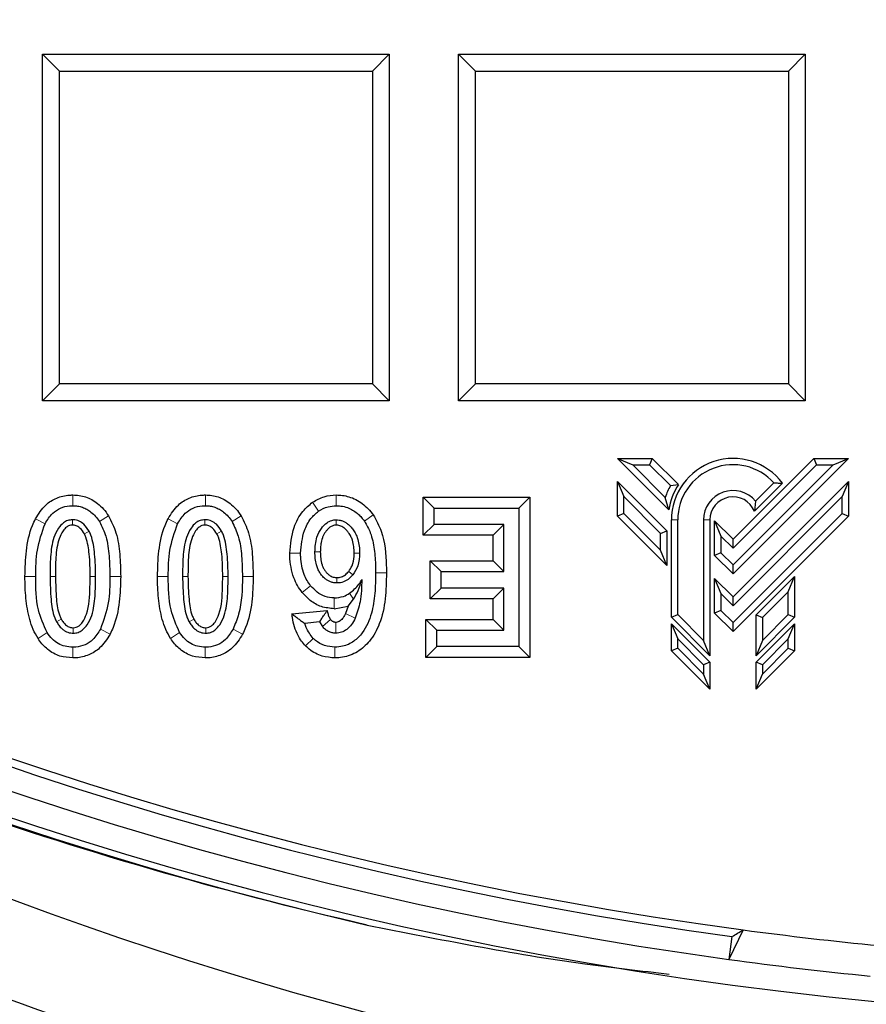
# Model space of a CAD drawing. Units: millimetres. Extents: x 0 to 420, y 0 to 297.
# Drawn here: x 114 to 128, y 39 to 56 of the extents above; entities that cross this region are included whole.
import ezdxf

# ---------------------------------------------------------------- set-up
doc = ezdxf.new("R2010")
doc.units = ezdxf.units.MM

msp = doc.modelspace()

# ---------------------------------------------------------------- linework, layer by layer
at = {"color": 7, "linetype": 'Continuous', "lineweight": 25}
for p, q in [((114.1896, 55.1608), (114.4808, 54.8696)), ((114.1896, 55.1608), (120.1896, 55.1608)), ((114.1896, 49.1608), (114.1896, 55.1608)), ((120.1896, 55.1608), (119.8985, 54.8696)), ((120.1896, 55.1608), (120.1896, 49.1608)), ((121.3896, 49.1608), (121.3896, 55.1608)), ((121.3896, 55.1608), (121.6808, 54.8696)), ((121.3896, 55.1608), (127.3896, 55.1608)), ((127.3896, 55.1608), (127.0985, 54.8696)), ((127.3896, 55.1608), (127.3896, 49.1608)), ((114.4808, 54.8696), (119.8985, 54.8696)), ((114.4808, 49.452), (114.4808, 54.8696)), ((119.8985, 54.8696), (119.8985, 49.452)), ((121.6808, 49.452), (121.6808, 54.8696)), ((121.6808, 54.8696), (127.0985, 54.8696)), ((127.0985, 54.8696), (127.0985, 49.452)), ((114.4808, 49.452), (114.1896, 49.1608)), ((119.8985, 49.452), (114.4808, 49.452)), ((120.1896, 49.1608), (119.8985, 49.452)), ((121.6808, 49.452), (121.3896, 49.1608)), ((127.0985, 49.452), (121.6808, 49.452)), ((127.3896, 49.1608), (127.0985, 49.452)), ((120.1896, 49.1608), (114.1896, 49.1608)), ((127.3896, 49.1608), (121.3896, 49.1608)), ((124.1396, 48.1608), (124.4033, 48.0516)), ((124.1396, 48.1608), (124.7393, 48.1608)), ((125.0278, 47.2727), (124.1396, 48.1608)), ((124.7393, 48.1608), (124.694, 48.0516)), ((124.7393, 48.1608), (125.194, 47.7061)), ((126.1396, 46.7604), (127.54, 48.1608)), ((128.1396, 48.1608), (126.1396, 46.1608)), ((127.54, 48.1608), (127.5852, 48.0516)), ((127.54, 48.1608), (128.1396, 48.1608)), ((127.876, 48.0516), (128.1396, 48.1608)), ((124.9682, 47.4866), (124.4033, 48.0516)), ((124.4033, 48.0516), (124.694, 48.0516)), ((124.694, 48.0516), (125.0567, 47.6889)), ((127.5852, 48.0516), (126.1396, 46.606)), ((126.1396, 46.3152), (127.876, 48.0516)), ((127.5852, 48.0516), (127.876, 48.0516)), ((124.1396, 47.762), (124.9936, 46.908)), ((124.1396, 47.762), (124.2488, 47.4984)), ((124.1396, 47.1624), (124.1396, 47.762)), ((126.1396, 45.762), (128.1396, 47.762)), ((128.1396, 47.762), (128.0305, 47.4984)), ((128.1396, 47.762), (128.1396, 47.1624)), ((125.0567, 47.6889), (125.194, 47.7061)), ((126.9959, 47.7298), (126.5106, 47.2445)), ((126.5316, 47.4199), (126.8488, 47.7371)), ((120.7792, 47.4869), (120.9657, 47.3003)), ((120.7792, 47.4869), (122.62, 47.4869)), ((120.7792, 46.8303), (120.7792, 47.4869)), ((122.62, 47.4869), (122.4335, 47.3003)), ((122.62, 47.4869), (122.62, 44.7138)), ((124.2488, 47.4984), (124.8845, 46.8628)), ((124.2488, 47.2076), (124.2488, 47.4984)), ((125.0278, 47.2727), (124.9682, 47.4866)), ((128.0305, 47.4984), (126.1396, 45.6076)), ((126.5316, 47.4199), (126.5106, 47.2445)), ((128.0305, 47.2076), (128.0305, 47.4984)), ((120.9657, 47.0168), (120.9657, 47.3003)), ((120.9657, 47.3003), (122.4335, 47.3003)), ((122.4335, 47.3003), (122.4335, 44.9003)), ((124.2488, 47.2076), (124.1396, 47.1624)), ((124.9936, 46.3084), (124.1396, 47.1624)), ((124.8845, 46.572), (124.2488, 47.2076)), ((125.0736, 45.4094), (125.0736, 47.0948)), ((125.1828, 45.4547), (125.1828, 47.0948)), ((125.6305, 47.0948), (125.6305, 45.0071)), ((125.7396, 47.0948), (125.7396, 44.7434)), ((125.8196, 47.0804), (125.9288, 46.8168)), ((125.8196, 47.0804), (126.1396, 46.7604)), ((125.8196, 46.4808), (125.8196, 47.0804)), ((126.1396, 45.3168), (128.0305, 47.2076)), ((128.1396, 47.1624), (126.1396, 45.1624)), ((128.0305, 47.2076), (128.1396, 47.1624)), ((120.7792, 46.8303), (120.9657, 47.0168)), ((122.174, 47.0168), (120.9657, 47.0168)), ((121.9875, 46.8303), (122.174, 47.0168)), ((122.174, 46.1995), (122.174, 47.0168)), ((124.8845, 46.8628), (124.9936, 46.908)), ((124.9936, 46.908), (124.9936, 46.3084)), ((121.9875, 46.8303), (120.7792, 46.8303)), ((121.9875, 46.386), (121.9875, 46.8303)), ((124.8845, 46.572), (124.8845, 46.8628)), ((125.9288, 46.8168), (126.1396, 46.606)), ((125.9288, 46.8168), (125.9288, 46.526)), ((126.1396, 46.606), (126.1396, 46.7604)), ((124.9936, 46.3084), (124.8845, 46.572)), ((125.9288, 46.526), (125.8196, 46.4808)), ((126.1396, 46.1608), (125.8196, 46.4808)), ((125.9288, 46.526), (126.1396, 46.3152)), ((120.8996, 45.7294), (120.8996, 46.386)), ((120.8996, 46.386), (121.0862, 46.1995)), ((120.8996, 46.386), (121.9875, 46.386)), ((121.9875, 46.386), (122.174, 46.1995)), ((126.1396, 46.1608), (126.1396, 46.3152)), ((121.0862, 45.9159), (121.0862, 46.1995)), ((121.0862, 46.1995), (122.174, 46.1995)), ((125.8196, 45.4824), (125.8196, 46.082)), ((125.8196, 46.082), (125.9288, 45.8184)), ((125.8196, 46.082), (126.1396, 45.762)), ((126.5396, 45.4492), (127.2056, 46.1152)), ((127.0965, 45.8516), (127.2056, 46.1152)), ((127.2056, 46.1152), (127.2056, 45.4094)), ((120.8996, 45.7294), (121.0862, 45.9159)), ((122.174, 45.9159), (121.0862, 45.9159)), ((121.9875, 45.7294), (122.174, 45.9159)), ((122.174, 45.1839), (122.174, 45.9159)), ((119.4786, 45.6028), (119.5688, 45.722)), ((121.9875, 45.7294), (120.8996, 45.7294)), ((121.9875, 45.3704), (121.9875, 45.7294)), ((125.9288, 45.8184), (125.9288, 45.5276)), ((125.9288, 45.8184), (126.1396, 45.6076)), ((126.1396, 45.6076), (126.1396, 45.762)), ((127.0965, 45.8516), (126.6488, 45.404)), ((127.0965, 45.4547), (127.0965, 45.8516)), ((119.2366, 45.5571), (119.4786, 45.6028)), ((119.4786, 45.6028), (119.4337, 45.4763)), ((118.5041, 45.4707), (119.1176, 45.5273)), ((120.8255, 45.3704), (121.012, 45.1839)), ((120.8255, 45.3704), (121.9875, 45.3704)), ((120.8255, 44.7138), (120.8255, 45.3704)), ((121.9875, 45.3704), (122.174, 45.1839)), ((125.0736, 45.4094), (125.1828, 45.4547)), ((125.7396, 44.7434), (125.0736, 45.4094)), ((125.6305, 45.0071), (125.1828, 45.4547)), ((125.9288, 45.5276), (125.8196, 45.4824)), ((126.1396, 45.1624), (125.8196, 45.4824)), ((126.1396, 45.3168), (125.9288, 45.5276)), ((126.5396, 45.4492), (126.6488, 45.404)), ((126.5396, 44.7434), (126.5396, 45.4492)), ((127.2056, 45.4094), (126.5396, 44.7434)), ((126.6488, 45.0071), (127.0965, 45.4547)), ((126.6488, 45.404), (126.6488, 45.0071)), ((127.0965, 45.4547), (127.2056, 45.4094)), ((118.9845, 45.3277), (118.7268, 45.3039)), ((118.9845, 45.3277), (119.0327, 45.2488)), ((125.0736, 45.2963), (125.1828, 45.0327)), ((125.0736, 45.2963), (125.7396, 44.6303)), ((125.0736, 44.8268), (125.0736, 45.2963)), ((126.1396, 45.1624), (126.1396, 45.3168)), ((126.5396, 44.6303), (127.2056, 45.2963)), ((127.0965, 45.0327), (127.2056, 45.2963)), ((127.2056, 45.2963), (127.2056, 44.8268)), ((121.012, 45.1839), (122.174, 45.1839)), ((121.012, 44.9003), (121.012, 45.1839)), ((125.1828, 44.872), (125.1828, 45.0327)), ((125.1828, 45.0327), (125.6305, 44.5851)), ((127.0965, 45.0327), (126.6488, 44.5851)), ((127.0965, 44.872), (127.0965, 45.0327)), ((120.8255, 44.7138), (121.012, 44.9003)), ((122.4335, 44.9003), (121.012, 44.9003)), ((122.4335, 44.9003), (122.62, 44.7138)), ((125.1828, 44.872), (125.0736, 44.8268)), ((125.6305, 44.4244), (125.1828, 44.872)), ((125.7396, 44.7434), (125.6305, 45.0071)), ((126.6488, 45.0071), (126.5396, 44.7434)), ((126.6488, 44.4244), (127.0965, 44.872)), ((127.0965, 44.872), (127.2056, 44.8268)), ((122.62, 44.7138), (120.8255, 44.7138)), ((125.7396, 44.1608), (125.0736, 44.8268)), ((127.2056, 44.8268), (126.5396, 44.1608)), ((125.7396, 44.6303), (125.6305, 44.5851)), ((125.6305, 44.5851), (125.6305, 44.4244)), ((125.7396, 44.6303), (125.7396, 44.1608)), ((126.6488, 44.5851), (126.5396, 44.6303)), ((126.5396, 44.1608), (126.5396, 44.6303)), ((126.6488, 44.5851), (126.6488, 44.4244)), ((125.7396, 44.1608), (125.6305, 44.4244)), ((126.5396, 44.1608), (126.6488, 44.4244)), ((126.3156, 39.9938), (126.0676, 39.4819)), ((126.1218, 39.8782), (126.0676, 39.4819))]:
    msp.add_line(p, q, dxfattribs=at)
at = {"color": 8, "linetype": 'Continuous', "lineweight": 18}
for p, q in [((114.7127, 47.5276), (114.7127, 47.3411)), ((117.0071, 47.5276), (117.0071, 47.3411)), ((119.27, 47.5276), (119.27, 47.3411)), ((118.8623, 47.4019), (118.9669, 47.2475)), ((114.0664, 47.1159), (114.2318, 47.0298)), ((114.7053, 47.0983), (114.7053, 47.0051)), ((115.3304, 47.1679), (115.1742, 47.0659)), ((116.3607, 47.1159), (116.5262, 47.0298)), ((116.9997, 47.0983), (116.9997, 47.0051)), ((117.6247, 47.1679), (117.4686, 47.0659)), ((119.2681, 47.0051), (119.2681, 47.0983)), ((119.9126, 47.1811), (119.7611, 47.0724)), ((125.1828, 47.0948), (125.0736, 47.0948)), ((125.7396, 47.0948), (125.6305, 47.0948)), ((114.9122, 46.8534), (114.9935, 46.8991)), ((117.2066, 46.8534), (117.2879, 46.8991)), ((118.4681, 46.522), (118.6547, 46.522)), ((118.9963, 46.5405), (118.903, 46.5405)), ((119.6758, 46.522), (119.5826, 46.522)), ((113.8831, 46.1161), (114.0696, 46.1161)), ((114.318, 46.1161), (114.4112, 46.1161)), ((115.0124, 46.1161), (115.1056, 46.1161)), ((115.5405, 46.1161), (115.354, 46.1161)), ((116.1775, 46.1161), (116.364, 46.1161)), ((116.6123, 46.1161), (116.7056, 46.1161)), ((117.3067, 46.1161), (117.4, 46.1161)), ((117.8349, 46.1161), (117.6483, 46.1161)), ((119.2848, 46.0963), (119.2848, 46.003)), ((119.4875, 46.2027), (119.5591, 46.143)), ((120.1403, 46.1772), (119.9538, 46.1772)), ((118.6847, 45.8374), (118.8289, 45.9558)), ((119.2366, 45.5571), (119.2366, 45.7436)), ((119.5688, 45.722), (119.5035, 45.8242)), ((114.5113, 45.3781), (114.4301, 45.3321)), ((116.8057, 45.3781), (116.7245, 45.3321)), ((119.6017, 45.3952), (119.4337, 45.4763)), ((114.7201, 45.1338), (114.7201, 45.2271)), ((115.3561, 45.1159), (115.1909, 45.2024)), ((117.0145, 45.1338), (117.0145, 45.2271)), ((117.6505, 45.1159), (117.4852, 45.2024)), ((119.0327, 45.2488), (119.175, 45.3694)), ((119.2644, 45.1338), (119.2644, 45.3204)), ((114.1095, 45.0418), (114.2661, 45.1431)), ((116.4038, 45.0418), (116.5605, 45.1431)), ((118.7416, 44.9129), (118.8743, 45.044)), ((114.7109, 44.8911), (114.7109, 44.7045)), ((117.0052, 44.8911), (117.0052, 44.7045)), ((119.2496, 44.7045), (119.2496, 44.8911))]:
    msp.add_line(p, q, dxfattribs=at)
at = {"color": 7, "linetype": 'Continuous', "lineweight": 25}
for centre, radius, start, end in [((135.1896, 106.1608), 83, 279.352074, 260.647926), ((135.1896, 106.1608), 69.9757, 303.53956, 236.46044), ((135.1896, 106.1608), 67.9757, 309.091196, 230.908804), ((135.1896, 106.1608), 67.85, 283.103938, 256.896062), ((135.1896, 106.1608), 67.7312, 275.544329, 264.455671), ((135.1896, 106.1608), 67.3, 97.372455, 262.21), ((135.1896, 106.1608), 66.9, 97.019307, 262.21), ((135.1896, 106.1608), 66.7595, 96.858151, 262.361331), ((137.1993, 103.6104), 67.338, 228.212332, 262.482606), ((126.1396, 47.0948), 1.066, 36.56125, 180), ((126.1396, 47.0948), 0.9568, 42.16962, 180), ((126.1396, 47.0948), 1.2352, 151.24935, 161.50555), ((126.1396, 47.0948), 1.126, 147.12119, 170.91146), ((126.1396, 47.0948), 0.5092, 39.676, 180), ((126.1396, 47.0948), 0.4, 21.97739, 180), ((137.1993, 103.6104), 68.978, 235.803164, 254.540075), ((135.1896, 106.1608), 66.7595, 262.361331, 264.395257), ((135.1896, 106.1608), 67.3, 262.21, 264.309052)]:
    msp.add_arc(centre, radius, start, end, dxfattribs=at)
msp.add_ellipse((-9.6635, 125.9774), major_axis=(181.7373, -24.8626), ratio=0.6039177, start_param=5.634778, end_param=5.6363714, dxfattribs=at)
for points, knots in [([(119.8068, 40.0776), (117.2726, 40.6579), (114.8011, 41.3761), (109.9772, 43.0753), (107.6249, 44.0563), (103.0382, 46.2782), (100.8038, 47.5192), (98.0865, 49.2376), (97.5469, 49.5896), (96.4753, 50.3107), (95.9431, 50.6799), (94.3648, 51.8086), (93.3349, 52.5906), (92.3271, 53.4019)], [0, 0, 0, 0, 0.25, 0.25, 0.5, 0.5, 0.75, 0.75, 0.8125, 0.8125, 0.875, 0.875, 1, 1, 1, 1]), ([(126.8488, 47.7371), (126.8737, 47.7363), (126.9234, 47.7348), (126.9717, 47.7314), (126.9959, 47.7298)], [0, 0, 0, 0, 0.49994956, 1, 1, 1, 1]), ([(114.0664, 47.1159), (114.1198, 47.201), (114.2134, 47.3499), (114.4291, 47.4853), (114.597, 47.525), (114.6921, 47.5272), (114.7127, 47.5276)], [0, 0, 0, 0, 0.3691113, 0.6461496, 0.9231255, 1, 1, 1, 1]), ([(114.7127, 47.5276), (114.7497, 47.5261), (114.8246, 47.5229), (114.9354, 47.4953), (115.0426, 47.449), (115.1477, 47.3791), (115.2469, 47.2856), (115.3023, 47.2075), (115.3304, 47.1679)], [0, 0, 0, 0, 0.14835171, 0.30053648, 0.45581718, 0.61590817, 0.80521781, 1, 1, 1, 1]), ([(116.3607, 47.1159), (116.4142, 47.201), (116.5078, 47.3499), (116.7235, 47.4853), (116.8914, 47.525), (116.9864, 47.5272), (117.0071, 47.5276)], [0, 0, 0, 0, 0.3691113, 0.6461496, 0.9231255, 1, 1, 1, 1]), ([(117.0071, 47.5276), (117.0441, 47.5261), (117.1189, 47.5229), (117.2297, 47.4953), (117.337, 47.449), (117.442, 47.3791), (117.5413, 47.2856), (117.5967, 47.2075), (117.6247, 47.1679)], [0, 0, 0, 0, 0.1483517, 0.3005365, 0.4558172, 0.6159082, 0.8052178, 1, 1, 1, 1]), ([(118.8623, 47.4019), (118.9279, 47.4396), (119.0544, 47.5123), (119.1999, 47.5226), (119.27, 47.5276)], [0, 0, 0, 0, 0.5179724, 1, 1, 1, 1]), ([(119.27, 47.5276), (119.3069, 47.5262), (119.3815, 47.5234), (119.4967, 47.4978), (119.6132, 47.4517), (119.7257, 47.381), (119.828, 47.2904), (119.8842, 47.2178), (119.9126, 47.1811)], [0, 0, 0, 0, 0.14572208, 0.29447297, 0.46353635, 0.63813768, 0.81684943, 1, 1, 1, 1]), ([(114.2318, 47.0298), (114.2714, 47.094), (114.3394, 47.2047), (114.4955, 47.3073), (114.6207, 47.3387), (114.6936, 47.3406), (114.7127, 47.3411)], [0, 0, 0, 0, 0.3704079, 0.6376796, 0.9049987, 1, 1, 1, 1]), ([(114.7127, 47.3411), (114.7405, 47.3399), (114.7969, 47.3376), (114.879, 47.3167), (114.9569, 47.2821), (115.0344, 47.2297), (115.1094, 47.1578), (115.1524, 47.0968), (115.1742, 47.0659)], [0, 0, 0, 0, 0.1483075, 0.3006473, 0.4490933, 0.6020487, 0.7982319, 1, 1, 1, 1]), ([(116.5262, 47.0298), (116.5657, 47.094), (116.6338, 47.2047), (116.7899, 47.3073), (116.9151, 47.3387), (116.988, 47.3406), (117.0071, 47.3411)], [0, 0, 0, 0, 0.37040791, 0.63767956, 0.90499874, 1, 1, 1, 1]), ([(117.0071, 47.3411), (117.0349, 47.3399), (117.0912, 47.3376), (117.1733, 47.3167), (117.2513, 47.2821), (117.3288, 47.2297), (117.4038, 47.1578), (117.4468, 47.0968), (117.4686, 47.0659)], [0, 0, 0, 0, 0.1483075, 0.3006473, 0.4490933, 0.6020487, 0.7982319, 1, 1, 1, 1]), ([(118.4681, 46.522), (118.4819, 46.6717), (118.5056, 46.9278), (118.6629, 47.2333), (118.8033, 47.352), (118.8623, 47.4019)], [0, 0, 0, 0, 0.4496296, 0.7688713, 1, 1, 1, 1]), ([(118.6547, 46.522), (118.667, 46.6543), (118.6866, 46.8648), (118.8133, 47.1144), (118.9197, 47.2066), (118.9669, 47.2475)], [0, 0, 0, 0, 0.4852168, 0.7716602, 1, 1, 1, 1]), ([(118.9669, 47.2475), (119.0201, 47.2777), (119.1147, 47.3313), (119.2227, 47.3381), (119.27, 47.3411)], [0, 0, 0, 0, 0.5624225, 1, 1, 1, 1]), ([(119.27, 47.3411), (119.307, 47.3393), (119.3825, 47.3356), (119.486, 47.3041), (119.5775, 47.2561), (119.6502, 47.1998), (119.7116, 47.1376), (119.7445, 47.0942), (119.7611, 47.0724)], [0, 0, 0, 0, 0.1902546, 0.38791, 0.5513743, 0.7197823, 0.8590323, 1, 1, 1, 1]), ([(113.8831, 46.1161), (113.8873, 46.2634), (113.8957, 46.562), (113.9651, 46.902), (114.0482, 47.0774), (114.0664, 47.1159)], [0, 0, 0, 0, 0.4319889, 0.8753986, 1, 1, 1, 1]), ([(114.7053, 47.0983), (114.6773, 47.0957), (114.6211, 47.0905), (114.5346, 47.0402), (114.4464, 46.9416), (114.3578, 46.7423), (114.3199, 46.4551), (114.3186, 46.2293), (114.318, 46.1161)], [0, 0, 0, 0, 0.072376, 0.1454278, 0.2537692, 0.4119991, 0.7049858, 1, 1, 1, 1]), ([(114.9935, 46.8991), (114.966, 46.9418), (114.9206, 47.0124), (114.823, 47.0794), (114.7512, 47.0974), (114.7118, 47.0982), (114.7053, 47.0983)], [0, 0, 0, 0, 0.4108416, 0.6781104, 0.946711, 1, 1, 1, 1]), ([(115.3304, 47.1679), (115.3781, 47.0711), (115.4816, 46.8609), (115.5309, 46.4979), (115.5373, 46.2443), (115.5405, 46.1161)], [0, 0, 0, 0, 0.2968542, 0.644625, 1, 1, 1, 1]), ([(116.1775, 46.1161), (116.1816, 46.2634), (116.1901, 46.562), (116.2595, 46.902), (116.3425, 47.0774), (116.3607, 47.1159)], [0, 0, 0, 0, 0.4319889, 0.8753986, 1, 1, 1, 1]), ([(116.9997, 47.0983), (116.9717, 47.0957), (116.9155, 47.0905), (116.829, 47.0402), (116.7408, 46.9416), (116.6521, 46.7423), (116.6142, 46.4551), (116.613, 46.2293), (116.6123, 46.1161)], [0, 0, 0, 0, 0.072376, 0.1454278, 0.2537692, 0.411999, 0.7049857, 1, 1, 1, 1]), ([(117.2879, 46.8991), (117.2604, 46.9418), (117.215, 47.0124), (117.1173, 47.0794), (117.0456, 47.0974), (117.0062, 47.0982), (116.9997, 47.0983)], [0, 0, 0, 0, 0.4108416, 0.6781104, 0.946711, 1, 1, 1, 1]), ([(117.6247, 47.1679), (117.6724, 47.0711), (117.776, 46.8609), (117.8253, 46.4979), (117.8316, 46.2443), (117.8349, 46.1161)], [0, 0, 0, 0, 0.2968542, 0.644625, 1, 1, 1, 1]), ([(118.903, 46.5405), (118.9078, 46.6277), (118.9156, 46.7718), (119.0022, 46.9446), (119.0956, 47.0419), (119.1875, 47.0915), (119.2431, 47.0962), (119.2681, 47.0983)], [0, 0, 0, 0, 0.3531254, 0.5838444, 0.773365, 0.8982348, 1, 1, 1, 1]), ([(119.2681, 47.0983), (119.2866, 47.0974), (119.3243, 47.0956), (119.3775, 47.0805), (119.4266, 47.0571), (119.4779, 47.022), (119.53, 46.9714), (119.5801, 46.9061), (119.6196, 46.8326), (119.6513, 46.7439), (119.6722, 46.6394), (119.6746, 46.5614), (119.6758, 46.522)], [0, 0, 0, 0, 0.0709518, 0.1442569, 0.210662, 0.2787216, 0.3819637, 0.4881075, 0.5932755, 0.7008305, 0.8488181, 1, 1, 1, 1]), ([(119.9126, 47.1811), (119.9631, 47.0889), (120.1104, 46.8196), (120.1369, 46.4618), (120.1398, 46.2195), (120.1403, 46.1772)], [0, 0, 0, 0, 0.3007706, 0.8781645, 1, 1, 1, 1]), ([(114.0696, 46.1161), (114.0712, 46.2698), (114.0743, 46.5833), (114.1786, 46.879), (114.2318, 47.0298)], [0, 0, 0, 0, 0.4902959, 1, 1, 1, 1]), ([(114.7053, 47.0051), (114.6873, 47.0034), (114.6513, 47), (114.5932, 46.9653), (114.5274, 46.8912), (114.4472, 46.7166), (114.4124, 46.4458), (114.4116, 46.2263), (114.4112, 46.1161)], [0, 0, 0, 0, 0.05331783, 0.10658743, 0.19655162, 0.34504266, 0.67120739, 1, 1, 1, 1]), ([(114.9122, 46.8534), (114.8905, 46.8877), (114.8569, 46.9408), (114.787, 46.9913), (114.7378, 47.0044), (114.7104, 47.005), (114.7053, 47.0051)], [0, 0, 0, 0, 0.44782682, 0.69455898, 0.94314932, 1, 1, 1, 1]), ([(115.1742, 47.0659), (115.2142, 46.9824), (115.3044, 46.7942), (115.3453, 46.4667), (115.3511, 46.2338), (115.354, 46.1161)], [0, 0, 0, 0, 0.2828205, 0.6377729, 1, 1, 1, 1]), ([(116.364, 46.1161), (116.3655, 46.2698), (116.3687, 46.5833), (116.473, 46.879), (116.5262, 47.0298)], [0, 0, 0, 0, 0.4902959, 1, 1, 1, 1]), ([(116.9997, 47.0051), (116.9817, 47.0034), (116.9456, 47), (116.8876, 46.9653), (116.8217, 46.8912), (116.7416, 46.7166), (116.7068, 46.4458), (116.706, 46.2263), (116.7056, 46.1161)], [0, 0, 0, 0, 0.0533178, 0.1065874, 0.1965516, 0.3450426, 0.6712074, 1, 1, 1, 1]), ([(117.2066, 46.8534), (117.1849, 46.8877), (117.1513, 46.9408), (117.0814, 46.9913), (117.0322, 47.0044), (117.0048, 47.005), (116.9997, 47.0051)], [0, 0, 0, 0, 0.447827, 0.6945592, 0.9431495, 1, 1, 1, 1]), ([(117.4686, 47.0659), (117.5086, 46.9824), (117.5988, 46.7942), (117.6397, 46.4667), (117.6454, 46.2338), (117.6483, 46.1161)], [0, 0, 0, 0, 0.2828205, 0.6377729, 1, 1, 1, 1]), ([(119.2681, 47.0051), (119.2489, 47.0032), (119.2202, 47.0003), (119.1858, 46.9836), (119.1556, 46.9641), (119.1233, 46.9346), (119.0958, 46.9019), (119.0711, 46.8672), (119.0503, 46.8299), (119.0309, 46.7825), (119.0189, 46.7416), (119.0115, 46.7084), (119.0069, 46.6833), (119.002, 46.6496), (118.9988, 46.6157), (118.9966, 46.5765), (118.9964, 46.5543), (118.9963, 46.5405)], [0, 0, 0, 0, 0.0971549, 0.1451315, 0.1930604, 0.2799805, 0.3667133, 0.4100212, 0.4967825, 0.583493, 0.6701629, 0.7134557, 0.756747, 0.8000371, 0.8866466, 0.929934, 1, 1, 1, 1]), ([(119.5826, 46.522), (119.5814, 46.5589), (119.5791, 46.6336), (119.5582, 46.7308), (119.5265, 46.8115), (119.4909, 46.8706), (119.4493, 46.9206), (119.4098, 46.9564), (119.3707, 46.9811), (119.3365, 46.9954), (119.3019, 47.0037), (119.2794, 47.0046), (119.2681, 47.0051)], [0, 0, 0, 0, 0.1742804, 0.3523116, 0.4660299, 0.5825789, 0.6765281, 0.7725312, 0.8326282, 0.8942537, 0.946489, 1, 1, 1, 1]), ([(119.7611, 47.0724), (119.7979, 47.0071), (119.883, 46.8563), (119.9337, 46.5844), (119.9525, 46.3508), (119.9535, 46.2138), (119.9538, 46.1772)], [0, 0, 0, 0, 0.2410126, 0.5570003, 0.8818454, 1, 1, 1, 1]), ([(115.0124, 46.1161), (115.0118, 46.1806), (115.0106, 46.3099), (114.9992, 46.488), (114.9781, 46.6502), (114.9531, 46.7576), (114.9273, 46.8243), (114.9173, 46.8437), (114.9122, 46.8534)], [0, 0, 0, 0, 0.2583502, 0.5172403, 0.7139585, 0.9127848, 0.9562624, 1, 1, 1, 1]), ([(115.1056, 46.1161), (115.105, 46.1806), (115.1039, 46.3098), (115.0924, 46.4939), (115.0702, 46.6681), (115.0414, 46.7891), (115.0114, 46.8649), (114.9995, 46.8877), (114.9935, 46.8991)], [0, 0, 0, 0, 0.2428704, 0.4862175, 0.6935496, 0.9033332, 0.9515269, 1, 1, 1, 1]), ([(117.3067, 46.1161), (117.3061, 46.1806), (117.305, 46.3099), (117.2936, 46.488), (117.2725, 46.6502), (117.2475, 46.7576), (117.2217, 46.8243), (117.2116, 46.8437), (117.2066, 46.8534)], [0, 0, 0, 0, 0.2583504, 0.5172405, 0.7139587, 0.9127849, 0.9562625, 1, 1, 1, 1]), ([(117.4, 46.1161), (117.3994, 46.1806), (117.3982, 46.3098), (117.3867, 46.4939), (117.3645, 46.6681), (117.3358, 46.7891), (117.3058, 46.8649), (117.2938, 46.8877), (117.2879, 46.8991)], [0, 0, 0, 0, 0.2428705, 0.4862177, 0.6935498, 0.9033334, 0.951527, 1, 1, 1, 1]), ([(118.6847, 45.8374), (118.6557, 45.8766), (118.5968, 45.9561), (118.5298, 46.1044), (118.4838, 46.2765), (118.4692, 46.4217), (118.4683, 46.5041), (118.4681, 46.522)], [0, 0, 0, 0, 0.1994539, 0.4046288, 0.6620736, 0.9268256, 1, 1, 1, 1]), ([(118.8289, 45.9558), (118.8068, 45.9855), (118.762, 46.0458), (118.7088, 46.1609), (118.6704, 46.2979), (118.6578, 46.4126), (118.6549, 46.4879), (118.6547, 46.5106), (118.6547, 46.522)], [0, 0, 0, 0, 0.1836104, 0.3721167, 0.6260514, 0.8870836, 0.9435236, 1, 1, 1, 1]), ([(119.2848, 46.003), (119.2663, 46.0039), (119.2287, 46.0055), (119.1747, 46.0201), (119.1244, 46.0436), (119.075, 46.0781), (119.0274, 46.125), (118.9845, 46.1829), (118.9518, 46.2477), (118.9245, 46.3285), (118.9061, 46.4269), (118.9041, 46.5024), (118.903, 46.5405)], [0, 0, 0, 0, 0.0754489, 0.1532055, 0.22603241, 0.30099086, 0.39780577, 0.49740061, 0.5938495, 0.69234991, 0.84464733, 1, 1, 1, 1]), ([(118.9963, 46.5405), (118.9973, 46.5035), (118.9995, 46.4289), (119.0186, 46.3368), (119.0458, 46.2665), (119.0738, 46.2175), (119.1099, 46.1735), (119.1475, 46.14), (119.1856, 46.1172), (119.219, 46.1045), (119.2526, 46.0974), (119.274, 46.0967), (119.2848, 46.0963)], [0, 0, 0, 0, 0.1880979, 0.380171, 0.4748051, 0.571331, 0.666089, 0.7635872, 0.8264204, 0.8910357, 0.9449769, 1, 1, 1, 1]), ([(119.4875, 46.2027), (119.5085, 46.2339), (119.5609, 46.3118), (119.5804, 46.4269), (119.5821, 46.5023), (119.5826, 46.522)], [0, 0, 0, 0, 0.3306051, 0.8253209, 1, 1, 1, 1]), ([(119.6758, 46.522), (119.6723, 46.4459), (119.6659, 46.3089), (119.592, 46.1941), (119.5591, 46.143)], [0, 0, 0, 0, 0.5546324, 1, 1, 1, 1]), ([(114.1095, 45.0418), (114.08, 45.0937), (114.0203, 45.1987), (113.9635, 45.3728), (113.9234, 45.5532), (113.8989, 45.7386), (113.8853, 45.9266), (113.8838, 46.0529), (113.8831, 46.1161)], [0, 0, 0, 0, 0.1606217, 0.3253387, 0.4916188, 0.6592076, 0.8293681, 1, 1, 1, 1]), ([(114.2661, 45.1431), (114.2091, 45.2731), (114.0739, 45.5818), (114.0712, 45.9202), (114.0696, 46.1161)], [0, 0, 0, 0, 0.4210976, 1, 1, 1, 1]), ([(114.318, 46.1161), (114.321, 45.9837), (114.3265, 45.7434), (114.3616, 45.4743), (114.4194, 45.3543), (114.4301, 45.3321)], [0, 0, 0, 0, 0.4999679, 0.9075552, 1, 1, 1, 1]), ([(114.4112, 46.1161), (114.4144, 45.9837), (114.4198, 45.7555), (114.4522, 45.5026), (114.5024, 45.3968), (114.5113, 45.3781)], [0, 0, 0, 0, 0.53190568, 0.91722869, 1, 1, 1, 1]), ([(114.7201, 45.2271), (114.7381, 45.2288), (114.7739, 45.2321), (114.8315, 45.2665), (114.8969, 45.3402), (114.9975, 45.5608), (115.0083, 45.8365), (115.0115, 46.0558), (115.0124, 46.1161)], [0, 0, 0, 0, 0.0531147, 0.1061922, 0.1952276, 0.3436606, 0.8196836, 1, 1, 1, 1]), ([(114.7201, 45.1338), (114.748, 45.1364), (114.804, 45.1416), (114.89, 45.1915), (114.9777, 45.2897), (115.066, 45.4888), (115.1038, 45.7763), (115.105, 46.0026), (115.1056, 46.1161)], [0, 0, 0, 0, 0.0719894, 0.1449524, 0.2523236, 0.4102588, 0.7041101, 1, 1, 1, 1]), ([(115.354, 46.1161), (115.3524, 45.9624), (115.3493, 45.6488), (115.2444, 45.3531), (115.1909, 45.2024)], [0, 0, 0, 0, 0.49018943, 1, 1, 1, 1]), ([(115.5405, 46.1161), (115.5363, 45.9688), (115.5278, 45.6702), (115.458, 45.3299), (115.3745, 45.1545), (115.3561, 45.1159)], [0, 0, 0, 0, 0.4317114, 0.8749506, 1, 1, 1, 1]), ([(116.4038, 45.0418), (116.3744, 45.0937), (116.3146, 45.1987), (116.2579, 45.3728), (116.2178, 45.5532), (116.1932, 45.7386), (116.1797, 45.9266), (116.1782, 46.0529), (116.1775, 46.1161)], [0, 0, 0, 0, 0.1606218, 0.3253388, 0.4916189, 0.6592077, 0.8293682, 1, 1, 1, 1]), ([(116.5605, 45.1431), (116.5035, 45.2731), (116.3683, 45.5818), (116.3656, 45.9202), (116.364, 46.1161)], [0, 0, 0, 0, 0.4210976, 1, 1, 1, 1]), ([(116.6123, 46.1161), (116.6154, 45.9837), (116.6209, 45.7434), (116.656, 45.4743), (116.7138, 45.3543), (116.7245, 45.3321)], [0, 0, 0, 0, 0.4999682, 0.9075553, 1, 1, 1, 1]), ([(116.7056, 46.1161), (116.7087, 45.9837), (116.7142, 45.7555), (116.7466, 45.5026), (116.7968, 45.3968), (116.8057, 45.3781)], [0, 0, 0, 0, 0.531906, 0.9172288, 1, 1, 1, 1]), ([(117.0145, 45.2271), (117.0324, 45.2288), (117.0683, 45.2321), (117.1258, 45.2665), (117.1912, 45.3402), (117.2919, 45.5608), (117.3026, 45.8365), (117.3059, 46.0558), (117.3067, 46.1161)], [0, 0, 0, 0, 0.05311472, 0.10619222, 0.19522749, 0.34366055, 0.81968341, 1, 1, 1, 1]), ([(117.0145, 45.1338), (117.0423, 45.1364), (117.0983, 45.1416), (117.1843, 45.1915), (117.272, 45.2897), (117.3604, 45.4888), (117.3982, 45.7763), (117.3994, 46.0026), (117.4, 46.1161)], [0, 0, 0, 0, 0.0719894, 0.1449524, 0.2523236, 0.4102587, 0.7041101, 1, 1, 1, 1]), ([(117.6483, 46.1161), (117.6447, 45.8945), (117.6395, 45.5786), (117.5207, 45.2889), (117.4852, 45.2024)], [0, 0, 0, 0, 0.7013225, 1, 1, 1, 1]), ([(117.8349, 46.1161), (117.8307, 45.9688), (117.8222, 45.6702), (117.7524, 45.3299), (117.6689, 45.1545), (117.6505, 45.1159)], [0, 0, 0, 0, 0.4317114, 0.8749506, 1, 1, 1, 1]), ([(119.9538, 46.1772), (119.9517, 46.0594), (119.9476, 45.8241), (119.8929, 45.4687), (119.7694, 45.1747), (119.5819, 44.9841), (119.4097, 44.9009), (119.2943, 44.8938), (119.2496, 44.8911)], [0, 0, 0, 0, 0.2166794, 0.4326301, 0.659827, 0.7883162, 0.9179731, 1, 1, 1, 1]), ([(120.1403, 46.1772), (120.1374, 46.0274), (120.1316, 45.7289), (120.0481, 45.3192), (119.8734, 45.0026), (119.6483, 44.7986), (119.4292, 44.713), (119.2932, 44.7066), (119.2496, 44.7045)], [0, 0, 0, 0, 0.2336959, 0.4656995, 0.6446483, 0.7878715, 0.9320229, 1, 1, 1, 1]), ([(119.2848, 46.0963), (119.3108, 46.0987), (119.3627, 46.1034), (119.4331, 46.144), (119.4691, 46.1828), (119.4875, 46.2027)], [0, 0, 0, 0, 0.328237, 0.6566078, 1, 1, 1, 1]), ([(119.5591, 46.143), (119.5236, 46.1067), (119.4626, 46.0443), (119.3599, 46.0068), (119.3043, 46.004), (119.2848, 46.003)], [0, 0, 0, 0, 0.4744299, 0.8150919, 1, 1, 1, 1]), ([(119.5035, 45.8242), (119.5623, 45.8729), (119.6455, 45.9417), (119.6976, 46.035), (119.7129, 46.0623)], [0, 0, 0, 0, 0.7076259, 1, 1, 1, 1]), ([(119.5688, 45.722), (119.5688, 45.7221), (119.5991, 45.7688), (119.6562, 45.8715), (119.6938, 45.998), (119.7129, 46.0623)], [0, 0, 0, 0, 0.0002859, 0.4917791, 1, 1, 1, 1]), ([(119.7129, 46.0623), (119.711, 45.9318), (119.7078, 45.7033), (119.6335, 45.4876), (119.6017, 45.3952)], [0, 0, 0, 0, 0.5710547, 1, 1, 1, 1]), ([(119.2366, 45.7436), (119.1833, 45.7486), (119.0768, 45.7587), (118.9354, 45.8398), (118.8642, 45.9174), (118.8289, 45.9558)], [0, 0, 0, 0, 0.3353064, 0.6705537, 1, 1, 1, 1]), ([(119.2366, 45.5571), (119.1616, 45.5644), (119.0124, 45.5789), (118.8219, 45.6884), (118.7283, 45.7901), (118.6847, 45.8374)], [0, 0, 0, 0, 0.3511973, 0.6982202, 1, 1, 1, 1]), ([(119.2366, 45.7436), (119.2914, 45.7486), (119.3863, 45.7572), (119.4686, 45.8043), (119.5035, 45.8242)], [0, 0, 0, 0, 0.5769682, 1, 1, 1, 1]), ([(114.5113, 45.3781), (114.5234, 45.3582), (114.5482, 45.3177), (114.5889, 45.2752), (114.6272, 45.2495), (114.6569, 45.2363), (114.6883, 45.2284), (114.7094, 45.2275), (114.7201, 45.2271)], [0, 0, 0, 0, 0.2577167, 0.5239403, 0.6436302, 0.766606, 0.8816708, 1, 1, 1, 1]), ([(116.8057, 45.3781), (116.8178, 45.3582), (116.8425, 45.3177), (116.8833, 45.2752), (116.9216, 45.2495), (116.9513, 45.2363), (116.9827, 45.2284), (117.0038, 45.2275), (117.0145, 45.2271)], [0, 0, 0, 0, 0.2577166, 0.5239401, 0.6436299, 0.7666058, 0.8816707, 1, 1, 1, 1]), ([(118.5041, 45.4707), (118.5056, 45.4694), (118.5243, 45.4543), (118.5604, 45.4254), (118.6138, 45.3843), (118.6688, 45.3437), (118.7075, 45.3172), (118.7268, 45.3039)], [0, 0, 0, 0, 0.022036, 0.2663743, 0.510757, 0.7553284, 1, 1, 1, 1]), ([(118.7416, 44.9129), (118.7168, 44.9404), (118.6667, 44.9961), (118.6004, 45.107), (118.5454, 45.2438), (118.5193, 45.3613), (118.508, 45.4378), (118.5054, 45.4597), (118.5041, 45.4707)], [0, 0, 0, 0, 0.1796025, 0.3634858, 0.6244045, 0.8926396, 0.9463049, 1, 1, 1, 1]), ([(118.9845, 45.3277), (118.9965, 45.3478), (119.0206, 45.3879), (119.0648, 45.4544), (119.0984, 45.5008), (119.1176, 45.5273)], [0, 0, 0, 0, 0.3005703, 0.6011366, 1, 1, 1, 1]), ([(119.175, 45.3694), (119.1691, 45.3782), (119.1574, 45.3958), (119.1457, 45.4252), (119.1309, 45.4685), (119.1231, 45.503), (119.1176, 45.5273)], [0, 0, 0, 0, 0.18769996, 0.3734086, 0.558972, 1, 1, 1, 1]), ([(119.4337, 45.4763), (119.4248, 45.4588), (119.4114, 45.4325), (119.3818, 45.3878), (119.351, 45.3516), (119.3077, 45.3253), (119.2803, 45.3205), (119.2659, 45.3204), (119.2644, 45.3204)], [0, 0, 0, 0, 0.24301318, 0.36445045, 0.66351451, 0.82187906, 0.98110694, 1, 1, 1, 1]), ([(119.6017, 45.3952), (119.5807, 45.3558), (119.5418, 45.283), (119.4608, 45.1977), (119.3669, 45.143), (119.2985, 45.1369), (119.2644, 45.1338)], [0, 0, 0, 0, 0.29558569, 0.54772738, 0.77446036, 1, 1, 1, 1]), ([(114.4301, 45.3321), (114.4431, 45.3108), (114.4693, 45.2677), (114.5141, 45.2176), (114.56, 45.1809), (114.6034, 45.1566), (114.651, 45.1404), (114.6905, 45.1344), (114.7138, 45.134), (114.7201, 45.1338)], [0, 0, 0, 0, 0.2023603, 0.4092234, 0.541925, 0.6780078, 0.8108947, 0.9482014, 1, 1, 1, 1]), ([(115.1909, 45.2024), (115.1512, 45.1382), (115.083, 45.0277), (114.9271, 44.9248), (114.8022, 44.8935), (114.7296, 44.8916), (114.7109, 44.8911)], [0, 0, 0, 0, 0.3709374, 0.6387794, 0.9067299, 1, 1, 1, 1]), ([(116.7245, 45.3321), (116.7374, 45.3108), (116.7637, 45.2677), (116.8085, 45.2176), (116.8544, 45.1809), (116.8978, 45.1566), (116.9454, 45.1404), (116.9848, 45.1344), (117.0081, 45.134), (117.0145, 45.1338)], [0, 0, 0, 0, 0.2023603, 0.4092234, 0.541925, 0.6780079, 0.8108947, 0.9482014, 1, 1, 1, 1]), ([(117.4852, 45.2024), (117.4456, 45.1382), (117.3774, 45.0277), (117.2215, 44.9248), (117.0965, 44.8935), (117.024, 44.8916), (117.0052, 44.8911)], [0, 0, 0, 0, 0.3709374, 0.6387794, 0.9067299, 1, 1, 1, 1]), ([(118.8743, 45.044), (118.8275, 45.1043), (118.7654, 45.1845), (118.7344, 45.2802), (118.7268, 45.3039)], [0, 0, 0, 0, 0.7517421, 1, 1, 1, 1]), ([(119.2644, 45.1338), (119.2425, 45.1352), (119.1991, 45.1378), (119.1372, 45.1608), (119.0801, 45.1974), (119.0489, 45.2312), (119.0327, 45.2488)], [0, 0, 0, 0, 0.2456147, 0.4855065, 0.7329245, 1, 1, 1, 1]), ([(119.2644, 45.3204), (119.2606, 45.3205), (119.2529, 45.3207), (119.2415, 45.3224), (119.2304, 45.3256), (119.2205, 45.3301), (119.2117, 45.3352), (119.2011, 45.3428), (119.1885, 45.354), (119.1795, 45.3642), (119.175, 45.3694)], [0, 0, 0, 0, 0.1083148, 0.2178202, 0.3262533, 0.4346888, 0.5241857, 0.6143758, 0.8058796, 1, 1, 1, 1]), ([(114.7109, 44.7045), (114.636, 44.7106), (114.4795, 44.7232), (114.2729, 44.8399), (114.161, 44.9638), (114.1149, 45.0337), (114.1095, 45.0418)], [0, 0, 0, 0, 0.3109526, 0.6501111, 0.9592097, 1, 1, 1, 1]), ([(114.7109, 44.8911), (114.6659, 44.8938), (114.5782, 44.8992), (114.4553, 44.9497), (114.3474, 45.0309), (114.2939, 45.1047), (114.2661, 45.1431)], [0, 0, 0, 0, 0.2516122, 0.4907063, 0.7346873, 1, 1, 1, 1]), ([(115.3561, 45.1159), (115.3021, 45.0303), (115.2079, 44.881), (114.9913, 44.7459), (114.8243, 44.707), (114.7304, 44.705), (114.7109, 44.7045)], [0, 0, 0, 0, 0.3722404, 0.6497258, 0.9271733, 1, 1, 1, 1]), ([(117.0052, 44.7045), (116.9304, 44.7106), (116.7738, 44.7232), (116.5673, 44.8399), (116.4554, 44.9638), (116.4092, 45.0337), (116.4038, 45.0418)], [0, 0, 0, 0, 0.31095262, 0.6501111, 0.95920972, 1, 1, 1, 1]), ([(117.0052, 44.8911), (116.9603, 44.8938), (116.8726, 44.8992), (116.7496, 44.9497), (116.6418, 45.0309), (116.5883, 45.1047), (116.5605, 45.1431)], [0, 0, 0, 0, 0.2516122, 0.4907063, 0.7346873, 1, 1, 1, 1]), ([(117.6505, 45.1159), (117.5965, 45.0303), (117.5022, 44.881), (117.2856, 44.7459), (117.1187, 44.707), (117.0248, 44.705), (117.0052, 44.7045)], [0, 0, 0, 0, 0.3722404, 0.6497258, 0.9271732, 1, 1, 1, 1]), ([(119.2496, 44.8911), (119.1888, 44.896), (119.0669, 44.906), (118.9428, 44.9784), (118.8866, 45.0322), (118.8743, 45.044)], [0, 0, 0, 0, 0.4371008, 0.8766059, 1, 1, 1, 1]), ([(119.2496, 44.7045), (119.1748, 44.7104), (119.0158, 44.723), (118.8446, 44.8157), (118.7626, 44.8931), (118.7416, 44.9129)], [0, 0, 0, 0, 0.3975234, 0.8458603, 1, 1, 1, 1]), ([(119.8068, 40.0776), (121.0588, 39.8283), (122.7903, 39.4836), (124.5482, 39.2838), (125.0351, 39.2284)], [0, 0, 0, 0, 0.7230613, 1, 1, 1, 1])]:
    msp.add_open_spline(points, degree=3, knots=knots, dxfattribs=at)

doc.saveas('drawing.dxf')
